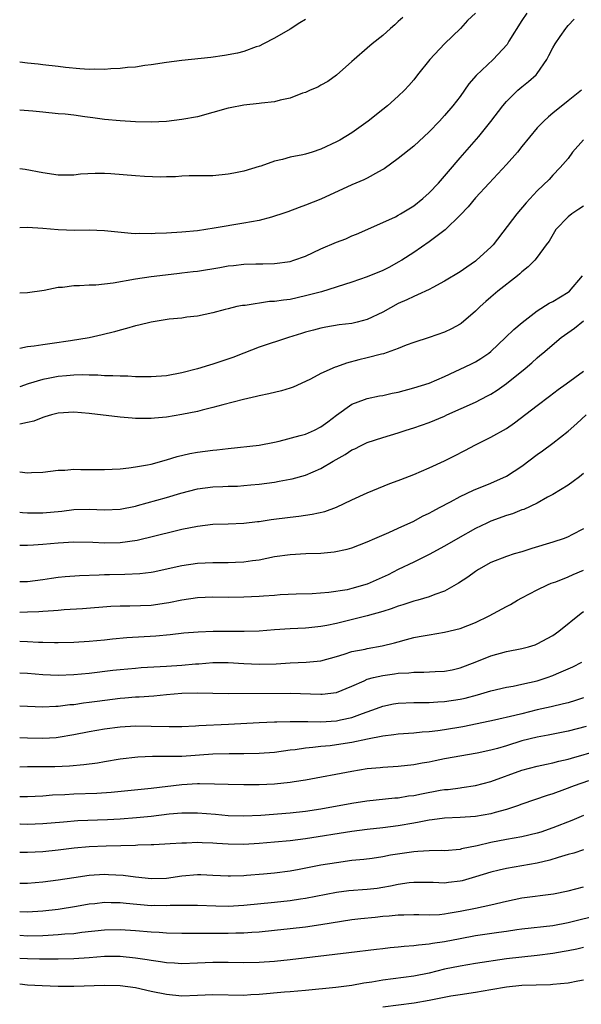
# Model space of a CAD drawing. Units: inches. Extents: x 2622000 to 2625000, y 1473000 to 1476000.
# Drawn here: x 2622000 to 2622073, y 1473275 to 1473402 of the extents above; entities that cross this region are included whole.
import ezdxf

# ---------------------------------------------------------------- set-up
doc = ezdxf.new("R2010")
doc.units = ezdxf.units.IN
doc.header["$MEASUREMENT"] = 0
doc.layers.add('LD26221473_2ft', color=232, linetype='Continuous')

msp = doc.modelspace()

# ---------------------------------------------------------------- linework, layer by layer
at = {"layer": 'LD26221473_2ft'}
for points, elevation in [([(2622065.64, 1473403), (2622065, 1473402.02), (2622063.34, 1473399.34), (2622063.09, 1473398.91), (2622061.28, 1473397), (2622059.08, 1473394.92), (2622058.16, 1473393.84), (2622057, 1473392.2), (2622056.09, 1473391), (2622055, 1473389.73), (2622054.33, 1473389), (2622053, 1473387.61), (2622051, 1473385.78), (2622049, 1473384.18), (2622047.16, 1473382.84), (2622047, 1473382.74), (2622046.45, 1473382.45), (2622045, 1473381.64), (2622044.57, 1473381.43), (2622043, 1473380.76), (2622039, 1473378.89), (2622037, 1473378.13), (2622036.16, 1473377.84), (2622034.72, 1473377.28), (2622033.94, 1473377), (2622033, 1473376.69), (2622032.6, 1473376.6), (2622031, 1473376.16), (2622029, 1473375.79), (2622025.16, 1473375.16), (2622023, 1473374.83), (2622021, 1473374.63), (2622019, 1473374.52), (2622017.52, 1473374.48), (2622017, 1473374.44), (2622015.53, 1473374.47), (2622015, 1473374.44), (2622014.45, 1473374.45), (2622011, 1473374.83), (2622009, 1473374.9), (2622007.15, 1473374.85), (2622005, 1473374.93), (2622003, 1473375.12), (2622001, 1473375.23), (2622000, 1473375.22)], 10152), ([(2622059, 1473402.97), (2622057.97, 1473402.03), (2622057.05, 1473401), (2622055, 1473399.03), (2622053.08, 1473397), (2622051.49, 1473395), (2622051, 1473394.36), (2622050.38, 1473393.62), (2622049.83, 1473393), (2622049, 1473392.22), (2622047.62, 1473391), (2622047, 1473390.53), (2622045.11, 1473389), (2622043, 1473387.5), (2622041.44, 1473386.56), (2622041, 1473386.33), (2622039, 1473385.37), (2622037.86, 1473385), (2622037, 1473384.74), (2622036.66, 1473384.66), (2622035, 1473384.33), (2622034.04, 1473384.04), (2622033, 1473383.83), (2622031.2, 1473383.2), (2622031, 1473383.15), (2622029, 1473382.55), (2622027.71, 1473382.29), (2622027, 1473382.13), (2622025, 1473381.94), (2622024.08, 1473381.92), (2622021.92, 1473381.92), (2622021, 1473381.88), (2622020.18, 1473381.82), (2622019, 1473381.79), (2622018.24, 1473381.76), (2622016.17, 1473381.83), (2622015, 1473381.91), (2622011.81, 1473382.19), (2622011, 1473382.24), (2622009.76, 1473382.24), (2622007.87, 1473382.13), (2622007, 1473382.01), (2622006, 1473382), (2622005, 1473382.02), (2622003, 1473382.32), (2622000.73, 1473382.73), (2622000, 1473382.83)], 10154), ([(2622049.59, 1473402.41), (2622049, 1473401.88), (2622048.55, 1473401.45), (2622048.02, 1473401), (2622047, 1473400.1), (2622045.61, 1473399), (2622045, 1473398.45), (2622043.29, 1473397), (2622043, 1473396.71), (2622041.03, 1473394.97), (2622039.88, 1473394.12), (2622039, 1473393.67), (2622038.58, 1473393.42), (2622037.59, 1473393), (2622037, 1473392.73), (2622036.61, 1473392.61), (2622035, 1473391.98), (2622033.72, 1473391.72), (2622033, 1473391.52), (2622031.32, 1473391.32), (2622031, 1473391.27), (2622029, 1473391.07), (2622027.26, 1473390.74), (2622027, 1473390.69), (2622023, 1473389.57), (2622021, 1473389.2), (2622019, 1473388.97), (2622017, 1473388.87), (2622015, 1473388.93), (2622013, 1473389.05), (2622011, 1473389.23), (2622009.45, 1473389.45), (2622008.44, 1473389.56), (2622007, 1473389.76), (2622005.89, 1473389.89), (2622005, 1473389.95), (2622003, 1473390.15), (2622001.7, 1473390.3), (2622000, 1473390.44)], 10156), ([(2622000, 1473366.8), (2622001, 1473366.84), (2622003.15, 1473367.15), (2622005, 1473367.51), (2622005.53, 1473367.53), (2622007, 1473367.75), (2622007.73, 1473367.73), (2622009, 1473367.82), (2622009.84, 1473367.84), (2622012.09, 1473368.09), (2622015, 1473368.6), (2622017, 1473368.9), (2622018.87, 1473369.13), (2622020.67, 1473369.33), (2622021, 1473369.36), (2622022.45, 1473369.55), (2622023, 1473369.6), (2622025.92, 1473370.08), (2622027, 1473370.28), (2622027.66, 1473370.34), (2622029, 1473370.49), (2622030.55, 1473370.55), (2622031.46, 1473370.54), (2622033, 1473370.59), (2622035, 1473370.85), (2622035.5, 1473371), (2622037, 1473371.55), (2622038.01, 1473372.01), (2622039, 1473372.48), (2622041, 1473373.34), (2622042.21, 1473373.79), (2622043, 1473374.16), (2622043.6, 1473374.4), (2622047, 1473375.87), (2622048.64, 1473376.64), (2622049, 1473376.82), (2622049.31, 1473377), (2622051, 1473378.06), (2622052.2, 1473379), (2622053, 1473379.71), (2622054.2, 1473381), (2622055, 1473381.89), (2622055.49, 1473382.51), (2622057, 1473384.28), (2622059.43, 1473387), (2622061, 1473388.94), (2622062.56, 1473391), (2622063, 1473391.53), (2622064.5, 1473393), (2622065, 1473393.44), (2622065.87, 1473394.13), (2622066.86, 1473395), (2622067, 1473395.18), (2622068.24, 1473397), (2622068.51, 1473397.49), (2622069, 1473398.49), (2622069.32, 1473399), (2622069.96, 1473399.96), (2622070.68, 1473401), (2622070.83, 1473401.17), (2622071, 1473401.39), (2622071.78, 1473402.22)], 10150), ([(2622037, 1473402.17), (2622036.27, 1473401.73), (2622035, 1473400.89), (2622033, 1473399.75), (2622031.56, 1473399), (2622031, 1473398.73), (2622030.61, 1473398.61), (2622029, 1473398.02), (2622028.19, 1473397.81), (2622026.5, 1473397.5), (2622024.74, 1473397.26), (2622021, 1473396.84), (2622019, 1473396.58), (2622017, 1473396.28), (2622016.2, 1473396.2), (2622015, 1473396), (2622013.95, 1473395.95), (2622013, 1473395.81), (2622011.78, 1473395.78), (2622011, 1473395.71), (2622009.73, 1473395.73), (2622009, 1473395.71), (2622007.79, 1473395.79), (2622005.94, 1473395.94), (2622005, 1473396.06), (2622003, 1473396.29), (2622002.38, 1473396.38), (2622001, 1473396.53), (2622000, 1473396.66)], 10158), ([(2622072.73, 1473393), (2622071, 1473391.63), (2622069, 1473390.02), (2622068.45, 1473389.55), (2622067.84, 1473389), (2622067, 1473388.13), (2622065, 1473385.71), (2622064.43, 1473385), (2622063, 1473383.38), (2622060.76, 1473381), (2622059, 1473379.08), (2622058.07, 1473377.93), (2622057, 1473376.84), (2622055.06, 1473374.94), (2622053, 1473373.37), (2622051, 1473372.01), (2622049.45, 1473371), (2622049, 1473370.74), (2622047.87, 1473370.13), (2622047, 1473369.69), (2622045, 1473368.85), (2622043, 1473368.17), (2622039.06, 1473366.94), (2622037, 1473366.38), (2622035, 1473365.94), (2622034.15, 1473365.85), (2622033, 1473365.67), (2622032.35, 1473365.65), (2622029.17, 1473365.16), (2622028.86, 1473365.14), (2622028.13, 1473365), (2622027, 1473364.74), (2622026.62, 1473364.62), (2622025, 1473364.22), (2622023, 1473363.78), (2622021.63, 1473363.63), (2622021, 1473363.53), (2622019.37, 1473363.37), (2622017, 1473363.01), (2622015.41, 1473362.59), (2622015, 1473362.52), (2622013.84, 1473362.16), (2622013, 1473361.94), (2622012.26, 1473361.74), (2622010.66, 1473361.34), (2622009, 1473360.97), (2622006.56, 1473360.56), (2622004.22, 1473360.22), (2622003, 1473360.08), (2622001.89, 1473359.89), (2622001, 1473359.8), (2622000, 1473359.59)], 10148), ([(2622073, 1473386.61), (2622071.58, 1473385), (2622071, 1473384.19), (2622069.97, 1473383), (2622069, 1473382), (2622068.53, 1473381.47), (2622067, 1473379.99), (2622065.57, 1473378.43), (2622064.36, 1473377), (2622061.27, 1473373), (2622061, 1473372.7), (2622059.14, 1473371), (2622059, 1473370.89), (2622057.87, 1473370.13), (2622057, 1473369.52), (2622055, 1473368.28), (2622053.49, 1473367.49), (2622053, 1473367.22), (2622051.49, 1473366.51), (2622051, 1473366.33), (2622050.11, 1473365.89), (2622049, 1473365.39), (2622047, 1473364.28), (2622045, 1473363.34), (2622043.69, 1473363), (2622043, 1473362.84), (2622041.37, 1473362.63), (2622039.64, 1473362.36), (2622039, 1473362.23), (2622038.02, 1473361.98), (2622037, 1473361.69), (2622036.46, 1473361.54), (2622034.8, 1473361), (2622031, 1473359.75), (2622029, 1473358.98), (2622027.59, 1473358.41), (2622025, 1473357.54), (2622024.56, 1473357.44), (2622023, 1473356.94), (2622021, 1473356.42), (2622019, 1473356.06), (2622017, 1473355.93), (2622015, 1473355.94), (2622013.99, 1473355.99), (2622013, 1473355.99), (2622012.05, 1473356.05), (2622011, 1473356.06), (2622010.13, 1473356.13), (2622009, 1473356.14), (2622008.17, 1473356.17), (2622007, 1473356.12), (2622006.05, 1473356.05), (2622005, 1473355.95), (2622003.69, 1473355.69), (2622003, 1473355.57), (2622001.11, 1473355), (2622000, 1473354.62)], 10146), ([(2622073, 1473377.99), (2622072.38, 1473377.62), (2622071.48, 1473377), (2622071, 1473376.61), (2622069.41, 1473375), (2622068.52, 1473373.48), (2622068.14, 1473373), (2622067, 1473371.41), (2622066.67, 1473371), (2622065.84, 1473370.16), (2622065, 1473369.51), (2622064.75, 1473369.25), (2622064.44, 1473369), (2622061.91, 1473367), (2622061, 1473366.24), (2622060.33, 1473365.67), (2622059.59, 1473365), (2622059, 1473364.43), (2622057.16, 1473362.84), (2622057, 1473362.73), (2622055.88, 1473362.12), (2622055, 1473361.68), (2622053, 1473361.01), (2622051, 1473360.38), (2622050.01, 1473360.01), (2622049, 1473359.58), (2622047.11, 1473358.89), (2622046.84, 1473358.84), (2622045, 1473358.36), (2622043.9, 1473358.1), (2622042.31, 1473357.69), (2622041, 1473357.21), (2622040.84, 1473357.16), (2622039, 1473356.36), (2622037.63, 1473355.63), (2622037, 1473355.32), (2622035.4, 1473354.6), (2622035, 1473354.44), (2622033.88, 1473354.12), (2622032.27, 1473353.73), (2622031, 1473353.46), (2622030.64, 1473353.36), (2622028.98, 1473352.98), (2622026.3, 1473352.3), (2622025, 1473351.94), (2622023.62, 1473351.62), (2622023, 1473351.45), (2622021, 1473351.05), (2622019, 1473350.71), (2622017.43, 1473350.57), (2622017, 1473350.51), (2622015.46, 1473350.54), (2622015, 1473350.53), (2622014.56, 1473350.56), (2622013, 1473350.72), (2622009, 1473351.17), (2622007, 1473351.35), (2622005, 1473351.23), (2622004.1, 1473351), (2622003.27, 1473350.73), (2622003, 1473350.67), (2622001.81, 1473350.19), (2622001, 1473349.99), (2622000, 1473349.8)], 10144), ([(2622000, 1473343.62), (2622001, 1473343.48), (2622001.53, 1473343.53), (2622003, 1473343.57), (2622005, 1473343.83), (2622005.85, 1473343.85), (2622007, 1473343.95), (2622007.91, 1473343.91), (2622011, 1473343.92), (2622011.96, 1473343.96), (2622013, 1473344.03), (2622014.13, 1473344.13), (2622015, 1473344.27), (2622016.53, 1473344.53), (2622017, 1473344.64), (2622019, 1473345.19), (2622020.38, 1473345.62), (2622022.02, 1473345.98), (2622023, 1473346.16), (2622025, 1473346.42), (2622025.53, 1473346.47), (2622027, 1473346.66), (2622031, 1473347.09), (2622033, 1473347.45), (2622033.58, 1473347.58), (2622036.31, 1473348.31), (2622037, 1473348.52), (2622038.15, 1473349), (2622039, 1473349.43), (2622039.89, 1473350.11), (2622041.03, 1473350.97), (2622043, 1473352.37), (2622044.64, 1473353), (2622045, 1473353.12), (2622046.56, 1473353.44), (2622047, 1473353.51), (2622048.21, 1473353.79), (2622049, 1473353.94), (2622051, 1473354.48), (2622053, 1473355.11), (2622055, 1473355.96), (2622058.42, 1473357.58), (2622059, 1473357.88), (2622059.7, 1473358.3), (2622060.73, 1473359), (2622061, 1473359.21), (2622062.9, 1473361), (2622063.95, 1473362.05), (2622065.04, 1473362.96), (2622067, 1473364.46), (2622068.56, 1473365.44), (2622069, 1473365.65), (2622071, 1473366.86), (2622071.16, 1473367), (2622072.86, 1473369)], 10142), ([(2622000, 1473338.42), (2622000.37, 1473338.37), (2622001, 1473338.31), (2622001.68, 1473338.32), (2622003, 1473338.3), (2622005.45, 1473338.55), (2622007, 1473338.74), (2622009, 1473338.78), (2622011, 1473338.69), (2622013, 1473338.78), (2622015, 1473339.2), (2622015.27, 1473339.27), (2622019, 1473340.32), (2622020.87, 1473340.87), (2622023, 1473341.41), (2622025, 1473341.67), (2622026.28, 1473341.72), (2622027, 1473341.77), (2622028.21, 1473341.79), (2622029, 1473341.84), (2622029.94, 1473341.94), (2622031, 1473342.01), (2622033, 1473342.3), (2622033.6, 1473342.4), (2622035, 1473342.67), (2622035.27, 1473342.73), (2622037, 1473343.2), (2622039, 1473344.07), (2622040.56, 1473345), (2622042.14, 1473345.86), (2622043, 1473346.46), (2622043.38, 1473346.62), (2622044.1, 1473347), (2622045, 1473347.43), (2622047, 1473348.07), (2622049, 1473348.66), (2622050.02, 1473349), (2622051, 1473349.3), (2622053, 1473350), (2622055, 1473350.85), (2622055.31, 1473351), (2622059, 1473352.65), (2622060.56, 1473353.44), (2622061, 1473353.67), (2622061.81, 1473354.19), (2622063, 1473355.05), (2622065.44, 1473357), (2622066.29, 1473357.71), (2622067, 1473358.39), (2622067.34, 1473358.66), (2622067.71, 1473359), (2622070.11, 1473361), (2622071.8, 1473362.2), (2622073, 1473363.17)], 10140), ([(2622000, 1473334.12), (2622000.12, 1473334.12), (2622001, 1473334.13), (2622001.8, 1473334.2), (2622003, 1473334.26), (2622005, 1473334.46), (2622007, 1473334.58), (2622009.47, 1473334.53), (2622011, 1473334.45), (2622013, 1473334.48), (2622015.2, 1473334.8), (2622019.97, 1473335.97), (2622021, 1473336.2), (2622023, 1473336.6), (2622025, 1473336.84), (2622027, 1473336.9), (2622029, 1473336.98), (2622030.8, 1473337.2), (2622031, 1473337.21), (2622032.55, 1473337.46), (2622035, 1473337.77), (2622036.12, 1473337.88), (2622037.87, 1473338.13), (2622039.49, 1473338.51), (2622041, 1473339.07), (2622043, 1473340.01), (2622045, 1473340.91), (2622047.9, 1473342.1), (2622049, 1473342.5), (2622049.35, 1473342.65), (2622051, 1473343.28), (2622053, 1473344.15), (2622055, 1473345.07), (2622056.3, 1473345.7), (2622057.63, 1473346.37), (2622059, 1473347.11), (2622061, 1473348.11), (2622063, 1473349.24), (2622064.05, 1473349.95), (2622067, 1473352.19), (2622068.57, 1473353.43), (2622069.72, 1473354.28), (2622070.76, 1473355), (2622073, 1473356.64)], 10138), ([(2622000, 1473329.43), (2622001, 1473329.45), (2622003, 1473329.7), (2622004.12, 1473329.88), (2622005, 1473330), (2622005.9, 1473330.1), (2622007.76, 1473330.23), (2622010.3, 1473330.3), (2622011, 1473330.34), (2622011.64, 1473330.36), (2622013.62, 1473330.38), (2622015.54, 1473330.46), (2622017, 1473330.65), (2622017.3, 1473330.7), (2622021, 1473331.52), (2622023, 1473331.8), (2622025, 1473331.9), (2622027, 1473331.9), (2622027.94, 1473331.94), (2622029, 1473331.97), (2622030.15, 1473332.15), (2622031, 1473332.24), (2622033, 1473332.65), (2622035, 1473332.95), (2622037.06, 1473333.06), (2622039, 1473333.12), (2622040.73, 1473333.27), (2622042.4, 1473333.6), (2622043, 1473333.79), (2622045, 1473334.56), (2622045.98, 1473335), (2622047.77, 1473335.77), (2622049, 1473336.33), (2622051, 1473337.26), (2622052.13, 1473337.87), (2622053, 1473338.28), (2622053.46, 1473338.54), (2622054.35, 1473339), (2622055.76, 1473339.76), (2622057, 1473340.44), (2622058.75, 1473341.25), (2622061, 1473342.17), (2622063, 1473343.07), (2622065, 1473344.37), (2622067, 1473345.89), (2622067.67, 1473346.33), (2622069, 1473347.32), (2622071, 1473348.87), (2622072.13, 1473349.87), (2622073.35, 1473351)], 10136), ([(2622073, 1473343.42), (2622072.47, 1473343), (2622071.63, 1473342.37), (2622071, 1473341.92), (2622069, 1473340.68), (2622068.33, 1473340.33), (2622067, 1473339.57), (2622065.24, 1473338.76), (2622065, 1473338.69), (2622063.79, 1473338.21), (2622063, 1473337.98), (2622061, 1473337.24), (2622060.49, 1473337), (2622059, 1473336.28), (2622056.72, 1473335), (2622055, 1473334), (2622053, 1473332.94), (2622051, 1473331.95), (2622049, 1473330.99), (2622047.69, 1473330.31), (2622045, 1473329.08), (2622043, 1473328.51), (2622042.37, 1473328.37), (2622040.01, 1473328.01), (2622037.86, 1473327.86), (2622035.8, 1473327.8), (2622033.7, 1473327.7), (2622033, 1473327.63), (2622031.55, 1473327.55), (2622031, 1473327.5), (2622029, 1473327.41), (2622027, 1473327.38), (2622025, 1473327.4), (2622023, 1473327.32), (2622021, 1473327.02), (2622019.32, 1473326.68), (2622019, 1473326.62), (2622017, 1473326.34), (2622014.24, 1473326.24), (2622013, 1473326.25), (2622011.82, 1473326.18), (2622008.12, 1473325.88), (2622005.76, 1473325.76), (2622005, 1473325.7), (2622004.37, 1473325.63), (2622003, 1473325.57), (2622002.48, 1473325.52), (2622001, 1473325.46), (2622000, 1473325.44)], 10134), ([(2622073, 1473336.27), (2622071.46, 1473335.46), (2622071, 1473335.2), (2622070.49, 1473335), (2622069, 1473334.51), (2622066.29, 1473333.71), (2622065, 1473333.29), (2622064.01, 1473333), (2622063, 1473332.68), (2622061, 1473331.89), (2622059.4, 1473331), (2622059, 1473330.75), (2622058, 1473330), (2622056.79, 1473329.21), (2622055, 1473328.2), (2622053.75, 1473327.75), (2622053, 1473327.43), (2622051.53, 1473327), (2622051, 1473326.87), (2622049.58, 1473326.42), (2622049, 1473326.25), (2622048.09, 1473325.91), (2622047, 1473325.56), (2622045, 1473324.98), (2622041, 1473324.02), (2622039.76, 1473323.76), (2622039, 1473323.61), (2622037.44, 1473323.44), (2622037, 1473323.4), (2622035, 1473323.32), (2622033, 1473323.18), (2622031, 1473323.01), (2622029.04, 1473322.96), (2622027, 1473322.98), (2622025.04, 1473322.96), (2622023.12, 1473322.88), (2622021.26, 1473322.74), (2622019.46, 1473322.54), (2622017.64, 1473322.36), (2622013.86, 1473322.14), (2622012.03, 1473321.97), (2622011, 1473321.85), (2622009, 1473321.66), (2622007, 1473321.53), (2622005, 1473321.49), (2622004.51, 1473321.49), (2622003, 1473321.55), (2622002.44, 1473321.56), (2622001, 1473321.64), (2622000, 1473321.67)], 10132), ([(2622000, 1473317.6), (2622001, 1473317.56), (2622003, 1473317.39), (2622005, 1473317.31), (2622007, 1473317.38), (2622009, 1473317.56), (2622012.05, 1473317.95), (2622013, 1473318.06), (2622015, 1473318.24), (2622015.71, 1473318.29), (2622019, 1473318.47), (2622021, 1473318.61), (2622022.78, 1473318.78), (2622023.2, 1473318.8), (2622025, 1473318.95), (2622027, 1473318.97), (2622029, 1473318.83), (2622031, 1473318.73), (2622033.22, 1473318.78), (2622035, 1473318.9), (2622037.1, 1473319), (2622039, 1473319.19), (2622041, 1473319.72), (2622042.02, 1473320.02), (2622043, 1473320.37), (2622044.7, 1473320.7), (2622045, 1473320.78), (2622046.91, 1473321.09), (2622048.52, 1473321.48), (2622049, 1473321.63), (2622050.09, 1473321.91), (2622051, 1473322.19), (2622051.7, 1473322.3), (2622053, 1473322.55), (2622055, 1473322.86), (2622057, 1473323.37), (2622059, 1473324.15), (2622060.79, 1473325), (2622063, 1473326.22), (2622063.52, 1473326.48), (2622064.42, 1473327), (2622065, 1473327.32), (2622067, 1473328.36), (2622068.31, 1473329), (2622068.8, 1473329.2), (2622069.41, 1473329.41), (2622071, 1473330.05), (2622071.64, 1473330.36), (2622073, 1473330.92)], 10130), ([(2622000, 1473313.33), (2622001, 1473313.31), (2622003, 1473313.23), (2622004.68, 1473313.32), (2622005, 1473313.32), (2622006.49, 1473313.51), (2622007, 1473313.54), (2622008.27, 1473313.73), (2622009, 1473313.81), (2622010.04, 1473313.96), (2622013, 1473314.34), (2622013.62, 1473314.38), (2622015, 1473314.5), (2622015.48, 1473314.52), (2622017.35, 1473314.65), (2622019, 1473314.81), (2622021, 1473314.97), (2622023.01, 1473315.01), (2622025, 1473314.97), (2622027, 1473314.96), (2622035, 1473314.98), (2622039, 1473314.85), (2622039.14, 1473314.86), (2622041, 1473315.09), (2622043, 1473315.89), (2622044.59, 1473316.59), (2622045, 1473316.79), (2622045.78, 1473317), (2622047, 1473317.29), (2622048.52, 1473317.48), (2622049, 1473317.56), (2622050.38, 1473317.62), (2622051, 1473317.7), (2622052.31, 1473317.69), (2622053.79, 1473317.79), (2622055, 1473317.83), (2622055.98, 1473318.02), (2622057, 1473318.26), (2622058.96, 1473319), (2622061, 1473319.83), (2622063, 1473320.39), (2622065, 1473320.77), (2622065.88, 1473321), (2622066.74, 1473321.26), (2622067, 1473321.36), (2622069, 1473322.44), (2622069.79, 1473323), (2622072.67, 1473325.33), (2622073, 1473325.57)], 10128), ([(2622000, 1473309.25), (2622001, 1473309.21), (2622003, 1473309.15), (2622004.74, 1473309.26), (2622005, 1473309.28), (2622007, 1473309.62), (2622009, 1473310.02), (2622011, 1473310.38), (2622013, 1473310.64), (2622015, 1473310.75), (2622017, 1473310.73), (2622019.34, 1473310.66), (2622021, 1473310.67), (2622022.76, 1473310.76), (2622023.2, 1473310.8), (2622027.03, 1473310.97), (2622031, 1473311.2), (2622033, 1473311.28), (2622033.28, 1473311.28), (2622035, 1473311.34), (2622035.33, 1473311.33), (2622037, 1473311.33), (2622037.31, 1473311.31), (2622039, 1473311.28), (2622041, 1473311.39), (2622041.52, 1473311.52), (2622043, 1473311.84), (2622044.36, 1473312.36), (2622046.2, 1473313), (2622047, 1473313.31), (2622048.41, 1473313.59), (2622049, 1473313.68), (2622051, 1473313.76), (2622052.22, 1473313.78), (2622053, 1473313.77), (2622054.14, 1473313.86), (2622055, 1473313.9), (2622057, 1473314.2), (2622057.66, 1473314.34), (2622059.25, 1473314.75), (2622061, 1473315.27), (2622063, 1473315.75), (2622063.9, 1473315.9), (2622065, 1473316.13), (2622067, 1473316.6), (2622068.28, 1473317), (2622069, 1473317.25), (2622069.48, 1473317.48), (2622071.61, 1473318.39), (2622072.75, 1473319)], 10126), ([(2622073, 1473314.39), (2622071.96, 1473314.04), (2622071, 1473313.75), (2622070.41, 1473313.59), (2622068.79, 1473313.21), (2622067, 1473312.81), (2622065, 1473312.32), (2622064.08, 1473312.08), (2622061.47, 1473311.47), (2622059.2, 1473311), (2622057.35, 1473310.65), (2622055, 1473310.25), (2622054.12, 1473310.12), (2622053, 1473309.98), (2622052.08, 1473309.92), (2622051, 1473309.8), (2622049, 1473309.67), (2622048.42, 1473309.58), (2622047, 1473309.43), (2622045.04, 1473309.04), (2622043, 1473308.59), (2622041, 1473308.28), (2622040.18, 1473308.18), (2622039, 1473308.08), (2622037.95, 1473307.95), (2622037, 1473307.88), (2622035.67, 1473307.67), (2622035, 1473307.6), (2622033, 1473307.32), (2622031, 1473307.16), (2622029, 1473307.12), (2622027.12, 1473307.12), (2622025, 1473307.09), (2622021, 1473306.8), (2622019.21, 1473306.79), (2622019, 1473306.77), (2622017.19, 1473306.81), (2622015.28, 1473306.72), (2622013, 1473306.45), (2622011, 1473306.12), (2622010.06, 1473305.94), (2622008.31, 1473305.69), (2622006.46, 1473305.54), (2622004.53, 1473305.47), (2622001, 1473305.45), (2622000, 1473305.41)], 10124), ([(2622073.34, 1473310.67), (2622071, 1473310.07), (2622068.43, 1473309.57), (2622067, 1473309.31), (2622065, 1473308.8), (2622063, 1473308.18), (2622061.84, 1473307.84), (2622061, 1473307.61), (2622059.23, 1473307.23), (2622055, 1473306.47), (2622053.77, 1473306.23), (2622053, 1473306.06), (2622052.08, 1473305.92), (2622051, 1473305.7), (2622049, 1473305.49), (2622047, 1473305.37), (2622046.67, 1473305.33), (2622045, 1473305.18), (2622043, 1473304.87), (2622037, 1473303.74), (2622035.51, 1473303.51), (2622035, 1473303.41), (2622033, 1473303.21), (2622031, 1473303.13), (2622029, 1473303.12), (2622027, 1473303.15), (2622025.23, 1473303.23), (2622023.26, 1473303.26), (2622023, 1473303.25), (2622021, 1473303.13), (2622017, 1473302.64), (2622011.86, 1473302.14), (2622009.99, 1473302.01), (2622007, 1473301.9), (2622005.83, 1473301.83), (2622004.23, 1473301.77), (2622003, 1473301.66), (2622001, 1473301.58), (2622000, 1473301.58)], 10122), ([(2622000, 1473298.06), (2622000.06, 1473298.06), (2622001, 1473298.05), (2622003, 1473298.12), (2622005.65, 1473298.35), (2622007.51, 1473298.49), (2622011.37, 1473298.63), (2622013, 1473298.73), (2622015.12, 1473298.88), (2622017, 1473299.07), (2622019.35, 1473299.35), (2622021, 1473299.48), (2622021.5, 1473299.5), (2622023, 1473299.49), (2622025.33, 1473299.33), (2622027, 1473299.17), (2622029, 1473299.1), (2622031.2, 1473299.2), (2622035, 1473299.5), (2622037, 1473299.71), (2622039, 1473300), (2622043, 1473300.77), (2622044.93, 1473301.07), (2622048.56, 1473301.44), (2622049, 1473301.46), (2622050.32, 1473301.68), (2622051, 1473301.76), (2622052.02, 1473301.98), (2622054.42, 1473302.42), (2622055, 1473302.51), (2622055.46, 1473302.54), (2622057, 1473302.75), (2622057.23, 1473302.77), (2622059, 1473303.04), (2622061, 1473303.57), (2622065, 1473305.04), (2622067, 1473305.54), (2622068.2, 1473305.8), (2622069, 1473305.95), (2622069.81, 1473306.19), (2622071, 1473306.46), (2622071.41, 1473306.59), (2622075, 1473307.6)], 10120), ([(2622073.63, 1473303.63), (2622071.77, 1473303), (2622070.52, 1473302.52), (2622069, 1473301.96), (2622068.26, 1473301.74), (2622065, 1473300.6), (2622064.42, 1473300.42), (2622063, 1473299.93), (2622061.53, 1473299.53), (2622061, 1473299.37), (2622059, 1473299.02), (2622057, 1473298.89), (2622055, 1473298.8), (2622053.41, 1473298.59), (2622053, 1473298.55), (2622051.72, 1473298.28), (2622051, 1473298.17), (2622049, 1473297.81), (2622047, 1473297.55), (2622045, 1473297.33), (2622043, 1473297.09), (2622037, 1473296.14), (2622035, 1473295.88), (2622033, 1473295.69), (2622031, 1473295.53), (2622029, 1473295.42), (2622027, 1473295.45), (2622025.53, 1473295.53), (2622025, 1473295.58), (2622023.61, 1473295.61), (2622023, 1473295.65), (2622021.59, 1473295.59), (2622021, 1473295.59), (2622019.49, 1473295.49), (2622017.38, 1473295.38), (2622017, 1473295.35), (2622015.31, 1473295.31), (2622015, 1473295.29), (2622011.19, 1473295.19), (2622009, 1473295.1), (2622007.07, 1473294.93), (2622005, 1473294.67), (2622003, 1473294.47), (2622001, 1473294.38), (2622000, 1473294.38)], 10118), ([(2622073, 1473299.15), (2622071.48, 1473298.52), (2622069, 1473297.54), (2622067.47, 1473297), (2622067, 1473296.85), (2622065, 1473296.41), (2622063, 1473296.05), (2622061, 1473295.65), (2622059.23, 1473295.23), (2622057.18, 1473294.82), (2622057, 1473294.77), (2622055, 1473294.6), (2622054.62, 1473294.62), (2622053, 1473294.59), (2622051.52, 1473294.48), (2622051, 1473294.47), (2622047.99, 1473294.01), (2622047, 1473293.81), (2622045.61, 1473293.61), (2622044.53, 1473293.47), (2622043, 1473293.32), (2622041, 1473293.05), (2622039, 1473292.72), (2622036.18, 1473292.18), (2622035, 1473291.97), (2622033, 1473291.7), (2622031.57, 1473291.57), (2622029.38, 1473291.38), (2622029, 1473291.36), (2622027.31, 1473291.31), (2622027, 1473291.31), (2622025, 1473291.41), (2622023.46, 1473291.46), (2622023, 1473291.46), (2622021, 1473291.29), (2622019.01, 1473290.99), (2622017.06, 1473290.94), (2622015, 1473291.16), (2622013.39, 1473291.39), (2622011.49, 1473291.49), (2622011, 1473291.5), (2622009, 1473291.38), (2622007, 1473291.11), (2622005, 1473290.8), (2622003, 1473290.53), (2622001, 1473290.36), (2622000, 1473290.34)], 10116), ([(2622073, 1473294.72), (2622071.72, 1473294.28), (2622071, 1473294.09), (2622069.71, 1473293.71), (2622068.64, 1473293.36), (2622067, 1473292.98), (2622065, 1473292.62), (2622063, 1473292.29), (2622062.07, 1473292.07), (2622061, 1473291.82), (2622059, 1473291.2), (2622057.29, 1473290.71), (2622057, 1473290.64), (2622055.52, 1473290.48), (2622055, 1473290.4), (2622053.53, 1473290.47), (2622051, 1473290.49), (2622050.43, 1473290.43), (2622049, 1473290.22), (2622048, 1473290), (2622047, 1473289.83), (2622046.28, 1473289.72), (2622045, 1473289.57), (2622042.61, 1473289.39), (2622041, 1473289.19), (2622037, 1473288.43), (2622036.34, 1473288.34), (2622035, 1473288.12), (2622033, 1473287.89), (2622029, 1473287.51), (2622027, 1473287.4), (2622025.41, 1473287.41), (2622023, 1473287.52), (2622021.53, 1473287.53), (2622019.49, 1473287.49), (2622019, 1473287.45), (2622017.49, 1473287.49), (2622017, 1473287.48), (2622013.77, 1473287.77), (2622013, 1473287.86), (2622011.86, 1473287.86), (2622011, 1473287.89), (2622009.73, 1473287.73), (2622009, 1473287.66), (2622007.36, 1473287.36), (2622005, 1473286.97), (2622003, 1473286.76), (2622001, 1473286.65), (2622000, 1473286.67)], 10114), ([(2622000, 1473283.65), (2622001, 1473283.59), (2622003, 1473283.63), (2622003.68, 1473283.68), (2622005, 1473283.74), (2622005.83, 1473283.83), (2622007, 1473283.9), (2622008.05, 1473284.05), (2622011, 1473284.38), (2622013, 1473284.42), (2622015, 1473284.28), (2622017, 1473284.1), (2622018.05, 1473284.05), (2622019, 1473283.98), (2622021, 1473283.92), (2622023.91, 1473283.91), (2622027, 1473283.93), (2622027.97, 1473283.97), (2622029, 1473283.97), (2622030.06, 1473284.06), (2622031, 1473284.11), (2622033, 1473284.3), (2622035, 1473284.52), (2622037, 1473284.76), (2622039, 1473285.04), (2622043, 1473285.68), (2622044.17, 1473285.83), (2622046.02, 1473286.02), (2622047, 1473286.11), (2622047.84, 1473286.16), (2622049, 1473286.29), (2622049.71, 1473286.29), (2622051, 1473286.33), (2622051.67, 1473286.33), (2622053, 1473286.28), (2622054.36, 1473286.36), (2622055, 1473286.42), (2622055.48, 1473286.52), (2622057, 1473286.77), (2622059, 1473287.15), (2622061, 1473287.59), (2622063, 1473288.09), (2622065, 1473288.5), (2622069.1, 1473289), (2622071, 1473289.41), (2622073, 1473289.93)], 10112), ([(2622073.98, 1473286.02), (2622072.37, 1473285.63), (2622071, 1473285.26), (2622069, 1473284.87), (2622065, 1473284.44), (2622064.36, 1473284.36), (2622063, 1473284.15), (2622062.03, 1473284.03), (2622059, 1473283.59), (2622057, 1473283.21), (2622055, 1473282.8), (2622053.42, 1473282.58), (2622053, 1473282.49), (2622051.61, 1473282.39), (2622051, 1473282.28), (2622049.79, 1473282.21), (2622049, 1473282.11), (2622047.97, 1473282.03), (2622047, 1473281.91), (2622046.17, 1473281.83), (2622042.62, 1473281.38), (2622035, 1473280.48), (2622033, 1473280.28), (2622031, 1473280.14), (2622029, 1473280.08), (2622027, 1473280.12), (2622025, 1473280.13), (2622023, 1473280.04), (2622021, 1473279.98), (2622020.05, 1473280.05), (2622019, 1473280.1), (2622018.24, 1473280.24), (2622017, 1473280.39), (2622016.49, 1473280.49), (2622015, 1473280.71), (2622013, 1473280.91), (2622011, 1473280.9), (2622009, 1473280.73), (2622007, 1473280.59), (2622005, 1473280.55), (2622004.57, 1473280.57), (2622003, 1473280.56), (2622002.58, 1473280.58), (2622001, 1473280.59), (2622000, 1473280.66)], 10110), ([(2622073, 1473282.08), (2622072.14, 1473281.86), (2622071, 1473281.65), (2622070.46, 1473281.54), (2622069, 1473281.28), (2622067, 1473281.04), (2622065, 1473280.84), (2622063, 1473280.59), (2622059, 1473280.01), (2622057, 1473279.67), (2622055, 1473279.25), (2622053, 1473278.76), (2622051, 1473278.36), (2622047, 1473277.83), (2622045.59, 1473277.59), (2622044.56, 1473277.44), (2622043, 1473277.17), (2622040.91, 1473276.91), (2622037, 1473276.49), (2622035, 1473276.32), (2622034.28, 1473276.28), (2622031, 1473276.01), (2622029.94, 1473275.94), (2622029, 1473275.88), (2622025, 1473275.93), (2622023, 1473275.85), (2622021, 1473275.79), (2622019, 1473275.97), (2622017, 1473276.39), (2622015, 1473276.84), (2622013, 1473277.12), (2622011, 1473277.17), (2622007, 1473277.01), (2622005, 1473277.01), (2622002.9, 1473277.1), (2622001, 1473277.21), (2622000, 1473277.31)], 10108), ([(2622047, 1473274.38), (2622051.08, 1473274.92), (2622053, 1473275.25), (2622055.8, 1473275.8), (2622057, 1473276), (2622059, 1473276.29), (2622061, 1473276.63), (2622063, 1473277), (2622065, 1473277.21), (2622068.71, 1473277.29), (2622069, 1473277.31), (2622071, 1473277.52), (2622072.23, 1473277.77), (2622073, 1473277.91)], 10106)]:
    msp.add_lwpolyline(points, dxfattribs=dict(at, elevation=elevation))

doc.saveas('drawing.dxf')
